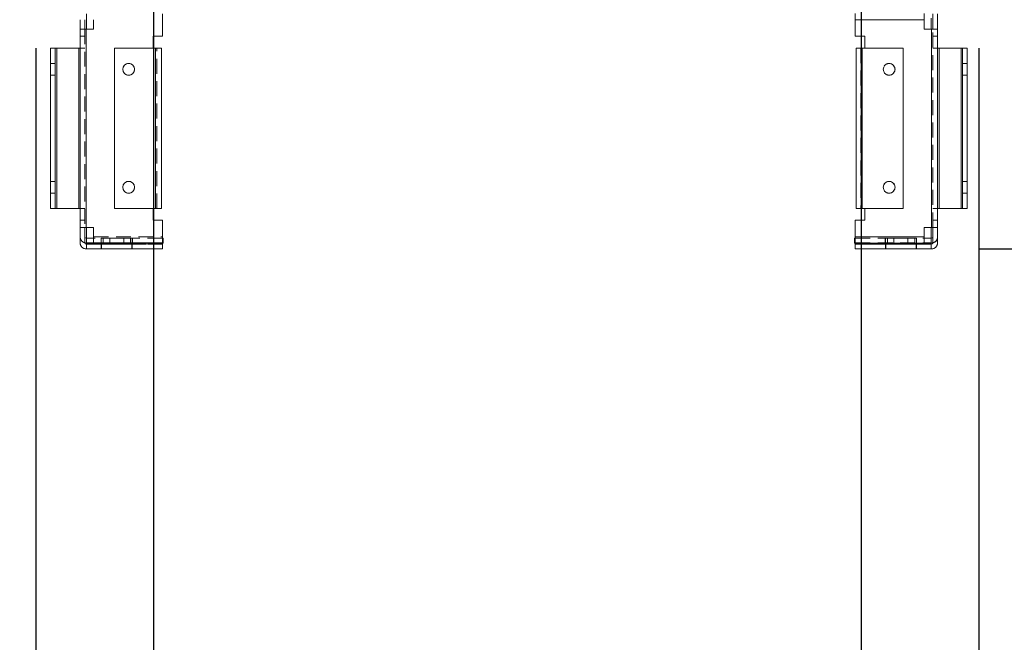
# Model space of a CAD drawing. Units: millimetres. Extents: x 63 to 8510, y 73 to 6072.
# Drawn here: x 4186 to 4603, y 1507 to 1771 of the extents above; entities that cross this region are included whole.
import ezdxf

# ---------------------------------------------------------------- set-up
doc = ezdxf.new("R2010")
doc.units = ezdxf.units.MM
doc.header["$LTSCALE"] = 5
doc.header["$PDSIZE"] = -1
doc.linetypes.add('HIDDEN', pattern=[1.905, 1.27, -0.635])
doc.layers.add('Dimensions', color=7, linetype='Continuous')
doc.styles.get("Standard").update_dxf_attribs({"font": 'romans.shx', "width": 0.8})
doc.dimstyles.new('SLDDIMSTYLE2', dxfattribs={"dimscale": 10, "dimtxt": 2.5, "dimasz": 3.302, "dimexe": 1, "dimexo": 1, "dimgap": 0.926042, "dimtad": 1, "dimdec": 0, "dimrnd": 1e-09, "dimzin": 12, "dimdsep": 46, "dimtxsty": 'Standard', "dimcen": 2, "dimadec": 0, "dimazin": 3, "dimtfac": 1, "dimtdec": 0, "dimtmove": 0, "dimatfit": 0, "dimfxl": 1, "dimfrac": 2, "dimtolj": 1, "dimtzin": 12, "dimarcsym": 0})

# ---------------------------------------------------------------- blocks, each defined once
blk = doc.blocks.new('*D15')
at = {"layer": 'Defpoints', "color": 0, "transparency": 16777216}
for p in [(4242.36, 1826.1), (4542.52, 1826.1), (4542.52, 1383.86)]:
    blk.add_point(p, dxfattribs=at)
at = {"layer": 'Dimensions', "color": 0, "lineweight": -2, "transparency": 16777216}
for p, q in [((4242.36, 1806.1), (4242.36, 1363.86)), ((4542.52, 1806.1), (4542.52, 1363.86)), ((4308.4, 1383.86), (4476.48, 1383.86))]:
    blk.add_line(p, q, dxfattribs=at)
at = {"layer": 'Dimensions', "color": 0, "transparency": 16777216}
for points in [[(4308.4, 1394.87), (4308.4, 1372.85), (4242.36, 1383.86)], [(4476.48, 1394.87), (4476.48, 1372.85), (4542.52, 1383.86)]]:
    blk.add_solid(points, dxfattribs=at)
at = {"layer": 'Dimensions', "color": 0, "transparency": 16777216, "insert": (4392.44, 1427.38), "char_height": 50, "attachment_point": 5}
blk.add_mtext('\\A1;300', dxfattribs=at)
blk = doc.blocks.new('*D16')
at = {"layer": 'Defpoints', "color": 0, "transparency": 16777216}
for p in [(4192.52, 1778.96), (4592.37, 1778.95), (4592.37, 1270.76)]:
    blk.add_point(p, dxfattribs=at)
at = {"layer": 'Dimensions', "color": 0, "lineweight": -2, "transparency": 16777216}
for p, q in [((4192.52, 1758.96), (4192.52, 1250.76)), ((4592.37, 1758.95), (4592.37, 1250.76)), ((4258.56, 1270.76), (4526.33, 1270.76))]:
    blk.add_line(p, q, dxfattribs=at)
at = {"layer": 'Dimensions', "color": 0, "transparency": 16777216}
for points in [[(4258.56, 1281.76), (4258.56, 1259.75), (4192.52, 1270.76)], [(4526.33, 1281.76), (4526.33, 1259.75), (4592.37, 1270.76)]]:
    blk.add_solid(points, dxfattribs=at)
at = {"layer": 'Dimensions', "color": 0, "transparency": 16777216, "insert": (4392.45, 1314.28), "char_height": 50, "attachment_point": 5}
blk.add_mtext('\\A1;400', dxfattribs=at)
blk = doc.blocks.new('*D17')
at = {"layer": 'Defpoints', "color": 0, "transparency": 16777216}
for p in [(4590.26, 1776.1), (4998.79, 1776.1), (4572.35, 1673.84)]:
    blk.add_point(p, dxfattribs=at)
at = {"layer": 'Dimensions', "color": 0, "lineweight": -2, "transparency": 16777216}
for p, q in [((4998.79, 1842.14), (4998.79, 1908.18)), ((4610.26, 1776.1), (5018.79, 1776.1)), ((4998.79, 1776.1), (4998.79, 1673.84)), ((4592.35, 1673.84), (5018.79, 1673.84)), ((4998.79, 1607.8), (4998.79, 1407.57))]:
    blk.add_line(p, q, dxfattribs=at)
at = {"layer": 'Dimensions', "color": 0, "transparency": 16777216}
for points in [[(4987.78, 1842.14), (5009.8, 1842.14), (4998.79, 1776.1)], [(4987.78, 1607.8), (5009.8, 1607.8), (4998.79, 1673.84)]]:
    blk.add_solid(points, dxfattribs=at)
at = {"layer": 'Dimensions', "color": 0, "transparency": 16777216, "insert": (4955.27, 1474.66), "char_height": 50, "attachment_point": 5, "rotation": 90}
blk.add_mtext('\\A1;102', dxfattribs=at)
blk = doc.blocks.new('*D18')
at = {"layer": 'Defpoints', "color": 0, "transparency": 16777216}
for p in [(4545.86, 1826.1), (4845.02, 1826.1), (4590.26, 1776.1)]:
    blk.add_point(p, dxfattribs=at)
at = {"layer": 'Dimensions', "color": 0, "lineweight": -2, "transparency": 16777216}
for p, q in [((4845.02, 1892.14), (4845.02, 1958.18)), ((4565.86, 1826.1), (4865.02, 1826.1)), ((4845.02, 1826.1), (4845.02, 1776.1)), ((4610.26, 1776.1), (4865.02, 1776.1)), ((4845.02, 1710.06), (4845.02, 1542.22))]:
    blk.add_line(p, q, dxfattribs=at)
at = {"layer": 'Dimensions', "color": 0, "transparency": 16777216}
for points in [[(4834.01, 1892.14), (4856.03, 1892.14), (4845.02, 1826.1)], [(4834.01, 1710.06), (4856.03, 1710.06), (4845.02, 1776.1)]]:
    blk.add_solid(points, dxfattribs=at)
at = {"layer": 'Dimensions', "color": 0, "transparency": 16777216, "insert": (4801.5, 1593.12), "char_height": 50, "attachment_point": 5, "rotation": 90}
blk.add_mtext('\\A1;50', dxfattribs=at)
blk = doc.blocks.new('*D14')
at = {"layer": 'Defpoints', "color": 0, "transparency": 16777216}
for p in [(4242.36, 1826.1), (4192.52, 1778.96), (4192.52, 1383.86)]:
    blk.add_point(p, dxfattribs=at)
at = {"layer": 'Dimensions', "color": 0, "lineweight": -2, "transparency": 16777216}
for p, q in [((4242.36, 1806.1), (4242.36, 1363.86)), ((4192.52, 1758.96), (4192.52, 1363.86)), ((4126.48, 1383.86), (3958.64, 1383.86)), ((4242.36, 1383.86), (4192.52, 1383.86)), ((4308.4, 1383.86), (4374.44, 1383.86))]:
    blk.add_line(p, q, dxfattribs=at)
at = {"layer": 'Dimensions', "color": 0, "transparency": 16777216}
for points in [[(4126.48, 1394.87), (4126.48, 1372.85), (4192.52, 1383.86)], [(4308.4, 1394.87), (4308.4, 1372.85), (4242.36, 1383.86)]]:
    blk.add_solid(points, dxfattribs=at)
at = {"layer": 'Dimensions', "color": 0, "transparency": 16777216, "insert": (4009.54, 1427.38), "char_height": 50, "attachment_point": 5}
blk.add_mtext('\\A1;50', dxfattribs=at)

msp = doc.modelspace()

# ---------------------------------------------------------------- linework, layer by layer
at = {"color": 7, "linetype": 'Continuous', "lineweight": 18}
for p, q in [((4211.29, 1771), (4211.29, 1766.97)), ((4211.29, 1771), (4211.29, 1771)), ((4213.29, 1771), (4213.29, 1766.97)), ((4213.99, 1773.5), (4213.99, 1766.97)), ((4246.21, 1763.97), (4246.21, 1773.5)), ((4540.03, 1771), (4540.03, 1773.6)), ((4540.03, 1771), (4540.03, 1763.97)), ((4569.24, 1771), (4540.03, 1771)), ((4569.24, 1773.6), (4569.24, 1771)), ((4569.24, 1771), (4569.24, 1766.97)), ((4572.24, 1771.61), (4572.24, 1766.97)), ((4572.95, 1773.5), (4572.95, 1766.97)), ((4574.95, 1773.5), (4574.95, 1766.97)), ((4211.29, 1766.97), (4213.29, 1766.97)), ((4211.29, 1766.97), (4211.29, 1766.97)), ((4211.29, 1682.97), (4211.29, 1766.97)), ((4213.29, 1766.97), (4213.29, 1766.97)), ((4213.89, 1766.97), (4213.29, 1766.97)), ((4213.29, 1766.97), (4213.89, 1766.97)), ((4213.89, 1766.97), (4213.29, 1766.97)), ((4213.89, 1766.97), (4213.89, 1682.97)), ((4213.99, 1766.97), (4213.89, 1766.97)), ((4213.89, 1766.97), (4213.99, 1766.97)), ((4213.99, 1766.97), (4213.89, 1766.97)), ((4213.89, 1766.97), (4213.99, 1766.97)), ((4572.35, 1766.97), (4569.24, 1766.97)), ((4569.24, 1766.97), (4572.35, 1766.97)), ((4569.24, 1766.97), (4569.24, 1766.97)), ((4572.35, 1766.97), (4572.24, 1766.97)), ((4572.24, 1766.97), (4572.35, 1766.97)), ((4572.35, 1766.97), (4572.95, 1766.97)), ((4572.95, 1766.97), (4572.35, 1766.97)), ((4572.35, 1682.97), (4572.35, 1766.97)), ((4572.95, 1766.97), (4572.35, 1766.97)), ((4572.95, 1766.97), (4574.95, 1766.97)), ((4574.95, 1766.97), (4574.95, 1682.97)), ((4246.21, 1763.97), (4242.21, 1763.97)), ((4242.21, 1763.97), (4242.21, 1758.97)), ((4544.03, 1763.97), (4540.03, 1763.97)), ((4544.03, 1758.97), (4544.03, 1763.97)), ((4200.78, 1758.97), (4198.78, 1758.97)), ((4198.78, 1758.97), (4198.78, 1690.97)), ((4198.78, 1758.97), (4198.78, 1758.97)), ((4198.78, 1758.97), (4198.78, 1758.97)), ((4198.78, 1758.97), (4200.78, 1758.97)), ((4198.78, 1758.97), (4198.78, 1758.97)), ((4200.78, 1690.97), (4200.78, 1758.97)), ((4200.78, 1758.97), (4201.38, 1758.97)), ((4200.78, 1758.97), (4200.78, 1758.97)), ((4200.78, 1758.97), (4200.78, 1758.97)), ((4201.38, 1758.97), (4200.78, 1758.97)), ((4201.38, 1758.97), (4210.69, 1758.97)), ((4201.38, 1758.97), (4210.69, 1758.97)), ((4201.38, 1758.97), (4201.38, 1690.97)), ((4201.38, 1758.97), (4210.69, 1758.97)), ((4201.38, 1758.97), (4210.69, 1758.97)), ((4211.29, 1758.97), (4210.69, 1758.97)), ((4210.69, 1758.97), (4211.29, 1758.97)), ((4210.69, 1690.97), (4210.69, 1758.97)), ((4210.69, 1758.97), (4211.29, 1758.97)), ((4211.29, 1758.97), (4210.69, 1758.97)), ((4211.29, 1758.97), (4211.29, 1758.97)), ((4225.87, 1690.97), (4225.87, 1758.97)), ((4243.27, 1758.97), (4225.87, 1758.97)), ((4225.87, 1758.97), (4225.87, 1758.97)), ((4225.87, 1758.97), (4243.27, 1758.97)), ((4242.21, 1758.97), (4243.27, 1758.97)), ((4243.27, 1758.97), (4242.21, 1758.97)), ((4242.21, 1758.97), (4243.27, 1758.97)), ((4243.27, 1758.97), (4242.21, 1758.97)), ((4242.21, 1758.97), (4243.27, 1758.97)), ((4242.21, 1758.97), (4243.27, 1758.97)), ((4243.27, 1690.97), (4243.27, 1758.97)), ((4243.87, 1758.97), (4243.27, 1758.97)), ((4243.27, 1758.97), (4243.87, 1758.97)), ((4243.87, 1758.97), (4243.27, 1758.97)), ((4243.27, 1758.97), (4243.87, 1758.97)), ((4243.87, 1758.97), (4243.87, 1758.97)), ((4243.87, 1758.97), (4243.87, 1758.97)), ((4245.87, 1758.97), (4245.87, 1690.97)), ((4245.87, 1758.97), (4245.87, 1758.97)), ((4245.87, 1758.97), (4245.87, 1758.97)), ((4245.87, 1758.97), (4245.87, 1758.97)), ((4540.36, 1758.97), (4540.36, 1758.97)), ((4540.36, 1758.97), (4540.36, 1758.97)), ((4540.36, 1758.97), (4540.36, 1758.97)), ((4540.36, 1690.97), (4540.36, 1758.97)), ((4542.36, 1758.97), (4542.96, 1758.97)), ((4542.36, 1758.97), (4542.36, 1758.97)), ((4542.96, 1758.97), (4542.36, 1758.97)), ((4542.36, 1758.97), (4542.96, 1758.97)), ((4542.36, 1758.97), (4542.36, 1758.97)), ((4542.96, 1758.97), (4542.36, 1758.97)), ((4542.96, 1758.97), (4544.03, 1758.97)), ((4544.03, 1758.97), (4542.96, 1758.97)), ((4544.03, 1758.97), (4542.96, 1758.97)), ((4542.96, 1758.97), (4544.03, 1758.97)), ((4542.96, 1758.97), (4542.96, 1690.97)), ((4560.37, 1758.97), (4542.96, 1758.97)), ((4544.03, 1758.97), (4542.96, 1758.97)), ((4542.96, 1758.97), (4544.03, 1758.97)), ((4560.37, 1758.97), (4542.96, 1758.97)), ((4544.03, 1758.97), (4544.03, 1758.97)), ((4560.37, 1758.97), (4560.37, 1690.97)), ((4560.37, 1758.97), (4560.37, 1758.97)), ((4574.95, 1758.97), (4575.55, 1758.97)), ((4575.55, 1758.97), (4574.95, 1758.97)), ((4574.95, 1758.97), (4574.95, 1758.97)), ((4574.95, 1758.97), (4575.55, 1758.97)), ((4575.55, 1758.97), (4574.95, 1758.97)), ((4584.85, 1758.97), (4575.55, 1758.97)), ((4584.85, 1758.97), (4575.55, 1758.97)), ((4584.85, 1758.97), (4575.55, 1758.97)), ((4584.85, 1758.97), (4575.55, 1758.97)), ((4575.55, 1758.97), (4575.55, 1690.97)), ((4585.45, 1758.97), (4584.85, 1758.97)), ((4584.85, 1758.97), (4585.45, 1758.97)), ((4584.85, 1690.97), (4584.85, 1758.97)), ((4585.45, 1758.97), (4585.45, 1758.97)), ((4585.45, 1758.97), (4587.45, 1758.97)), ((4587.45, 1758.97), (4585.45, 1758.97)), ((4585.45, 1758.97), (4585.45, 1690.97)), ((4585.45, 1758.97), (4585.45, 1758.97)), ((4587.45, 1758.97), (4587.45, 1758.97)), ((4587.45, 1758.97), (4587.45, 1758.97)), ((4587.45, 1690.97), (4587.45, 1758.97)), ((4587.45, 1758.97), (4587.45, 1758.97)), ((4198.78, 1690.97), (4200.78, 1690.97)), ((4201.38, 1690.97), (4200.78, 1690.97)), ((4201.38, 1690.97), (4210.69, 1690.97)), ((4211.29, 1690.97), (4210.69, 1690.97)), ((4225.87, 1690.97), (4243.27, 1690.97)), ((4242.21, 1690.97), (4242.21, 1685.97)), ((4542.96, 1690.97), (4560.37, 1690.97)), ((4544.03, 1685.97), (4544.03, 1690.97)), ((4575.55, 1690.97), (4574.95, 1690.97)), ((4584.85, 1690.97), (4575.55, 1690.97)), ((4585.45, 1690.97), (4584.85, 1690.97)), ((4585.45, 1690.97), (4587.45, 1690.97)), ((4213.89, 1682.97), (4211.29, 1682.97)), ((4211.29, 1678.94), (4211.29, 1682.97)), ((4213.29, 1678.94), (4213.29, 1682.97)), ((4213.99, 1682.97), (4213.89, 1682.97)), ((4213.99, 1676.44), (4213.99, 1682.97)), ((4242.21, 1685.97), (4246.21, 1685.97)), ((4246.21, 1685.97), (4242.21, 1685.97)), ((4242.21, 1685.97), (4246.21, 1685.97)), ((4246.21, 1685.97), (4242.21, 1685.97)), ((4246.21, 1676.44), (4246.21, 1685.97)), ((4246.21, 1685.97), (4246.21, 1685.97)), ((4540.03, 1685.97), (4544.03, 1685.97)), ((4540.03, 1685.97), (4540.03, 1685.97)), ((4544.03, 1685.97), (4540.03, 1685.97)), ((4540.03, 1685.97), (4540.03, 1685.97)), ((4540.03, 1685.97), (4540.03, 1678.94)), ((4540.03, 1685.97), (4544.03, 1685.97)), ((4540.03, 1685.97), (4540.03, 1685.97)), ((4544.03, 1685.97), (4540.03, 1685.97)), ((4544.03, 1685.97), (4544.03, 1685.97)), ((4569.24, 1678.94), (4569.24, 1682.97)), ((4569.24, 1682.97), (4572.35, 1682.97)), ((4572.24, 1678.34), (4572.24, 1682.97)), ((4574.95, 1682.97), (4572.35, 1682.97)), ((4572.95, 1676.44), (4572.95, 1682.97)), ((4574.95, 1676.44), (4574.95, 1682.97)), ((4211.29, 1676.44), (4211.29, 1678.94)), ((4540.03, 1678.94), (4569.24, 1678.94)), ((4540.03, 1676.34), (4540.03, 1678.94)), ((4569.24, 1678.94), (4569.24, 1676.34)), ((4213.99, 1678.34), (4213.89, 1678.34)), ((4213.89, 1678.34), (4213.89, 1678.34)), ((4213.99, 1678.34), (4213.89, 1678.34)), ((4213.99, 1676.34), (4213.89, 1676.34)), ((4213.99, 1675.84), (4213.89, 1675.84)), ((4213.89, 1675.84), (4213.89, 1675.84)), ((4213.99, 1675.84), (4213.89, 1675.84)), ((4213.99, 1676.44), (4246.21, 1676.44)), ((4213.99, 1673.84), (4213.99, 1676.44)), ((4246.49, 1678.34), (4246.21, 1678.34)), ((4246.49, 1678.34), (4246.21, 1678.34)), ((4246.21, 1676.44), (4246.21, 1673.84)), ((4246.49, 1676.34), (4246.21, 1676.34)), ((4246.29, 1675.84), (4246.21, 1675.84)), ((4246.29, 1675.84), (4246.21, 1675.84)), ((4246.29, 1675.84), (4246.29, 1673.84)), ((4246.29, 1675.84), (4246.29, 1675.84)), ((4246.49, 1678.34), (4246.49, 1676.34)), ((4246.49, 1678.34), (4246.49, 1678.34)), ((4539.74, 1676.34), (4539.74, 1678.34)), ((4539.74, 1678.34), (4540.03, 1678.34)), ((4539.74, 1678.34), (4540.03, 1678.34)), ((4539.74, 1678.34), (4539.74, 1678.34)), ((4540.03, 1676.34), (4539.74, 1676.34)), ((4539.94, 1673.84), (4539.94, 1675.84)), ((4539.94, 1675.84), (4572.35, 1675.84)), ((4539.94, 1675.84), (4539.94, 1675.84)), ((4539.94, 1675.84), (4572.35, 1675.84)), ((4540.03, 1675.84), (4540.03, 1676.34)), ((4569.24, 1676.34), (4540.03, 1676.34)), ((4572.24, 1675.84), (4540.03, 1675.84)), ((4540.03, 1675.84), (4540.03, 1675.84)), ((4572.24, 1675.84), (4540.03, 1675.84)), ((4540.03, 1675.84), (4540.03, 1675.84)), ((4569.24, 1678.34), (4572.35, 1678.34)), ((4569.24, 1678.34), (4572.35, 1678.34)), ((4572.35, 1676.34), (4569.24, 1676.34)), ((4572.24, 1676.34), (4572.24, 1675.84)), ((4572.24, 1675.84), (4572.24, 1675.84)), ((4572.24, 1675.84), (4572.24, 1675.84)), ((4572.35, 1678.34), (4572.35, 1678.34)), ((4572.35, 1675.84), (4572.35, 1675.84)), ((4213.99, 1673.84), (4213.89, 1673.84)), ((4246.21, 1673.84), (4213.99, 1673.84)), ((4246.29, 1673.84), (4246.21, 1673.84)), ((4572.35, 1673.84), (4539.94, 1673.84))]:
    msp.add_line(p, q, dxfattribs=at)
at = {"color": 7, "linetype": 'HIDDEN', "lineweight": 18}
for p, q in [((4213.29, 1771), (4213.29, 1771)), ((4216.99, 1771.01), (4216.99, 1766.97)), ((4540.03, 1771), (4569.24, 1771)), ((4213.29, 1766.97), (4211.29, 1766.97)), ((4213.29, 1766.97), (4213.29, 1682.97)), ((4213.89, 1682.97), (4213.89, 1766.97)), ((4213.89, 1682.97), (4213.89, 1766.97)), ((4213.89, 1766.97), (4213.89, 1682.97)), ((4216.99, 1766.97), (4213.99, 1766.97)), ((4213.99, 1766.97), (4216.99, 1766.97)), ((4216.99, 1766.97), (4216.99, 1766.97)), ((4572.35, 1766.97), (4572.35, 1682.97)), ((4572.35, 1766.97), (4572.35, 1682.97)), ((4572.35, 1682.97), (4572.35, 1766.97)), ((4574.95, 1766.97), (4572.95, 1766.97)), ((4572.95, 1682.97), (4572.95, 1766.97)), ((4211.29, 1763.97), (4213.29, 1763.97)), ((4211.29, 1763.97), (4213.29, 1763.97)), ((4211.29, 1763.97), (4213.29, 1763.97)), ((4211.29, 1763.97), (4213.29, 1763.97)), ((4242.21, 1763.97), (4242.21, 1763.97)), ((4242.21, 1763.97), (4246.21, 1763.97)), ((4246.21, 1763.97), (4242.21, 1763.97)), ((4242.21, 1763.97), (4242.21, 1763.97)), ((4242.21, 1763.97), (4242.21, 1763.97)), ((4242.21, 1763.97), (4246.21, 1763.97)), ((4246.21, 1763.97), (4246.21, 1763.97)), ((4544.03, 1763.97), (4540.03, 1763.97)), ((4540.03, 1763.97), (4544.03, 1763.97)), ((4540.03, 1763.97), (4540.03, 1763.97)), ((4540.03, 1763.97), (4544.03, 1763.97)), ((4544.03, 1763.97), (4544.03, 1763.97)), ((4544.03, 1763.97), (4544.03, 1763.97)), ((4544.03, 1763.97), (4544.03, 1763.97)), ((4574.95, 1763.97), (4572.95, 1763.97)), ((4574.95, 1763.97), (4572.95, 1763.97)), ((4574.95, 1763.97), (4572.95, 1763.97)), ((4574.95, 1763.97), (4572.95, 1763.97)), ((4200.78, 1758.97), (4200.78, 1758.97)), ((4201.38, 1690.97), (4201.38, 1758.97)), ((4201.38, 1690.97), (4201.38, 1758.97)), ((4201.38, 1758.97), (4201.38, 1690.97)), ((4210.69, 1758.97), (4210.69, 1690.97)), ((4210.69, 1758.97), (4210.69, 1690.97)), ((4210.69, 1690.97), (4210.69, 1758.97)), ((4211.29, 1758.97), (4213.29, 1758.97)), ((4211.29, 1758.97), (4213.29, 1758.97)), ((4213.29, 1758.97), (4213.29, 1758.97)), ((4225.87, 1758.97), (4242.21, 1758.97)), ((4225.87, 1758.97), (4225.87, 1758.97)), ((4225.87, 1758.97), (4242.21, 1758.97)), ((4225.87, 1758.97), (4225.87, 1758.97)), ((4242.21, 1758.97), (4242.21, 1758.97)), ((4243.27, 1758.97), (4243.27, 1690.97)), ((4243.27, 1758.97), (4243.27, 1690.97)), ((4243.27, 1758.97), (4243.27, 1690.97)), ((4243.27, 1758.97), (4243.27, 1690.97)), ((4243.27, 1690.97), (4243.27, 1758.97)), ((4243.27, 1690.97), (4243.27, 1758.97)), ((4243.27, 1690.97), (4243.27, 1758.97)), ((4243.87, 1690.97), (4243.87, 1758.97)), ((4243.87, 1758.97), (4243.87, 1758.97)), ((4542.36, 1758.97), (4542.36, 1758.97)), ((4542.36, 1758.97), (4542.36, 1690.97)), ((4542.96, 1690.97), (4542.96, 1758.97)), ((4542.96, 1690.97), (4542.96, 1758.97)), ((4542.96, 1690.97), (4542.96, 1758.97)), ((4542.96, 1690.97), (4542.96, 1758.97)), ((4542.96, 1758.97), (4542.96, 1690.97)), ((4542.96, 1758.97), (4542.96, 1690.97)), ((4542.96, 1758.97), (4542.96, 1690.97)), ((4560.37, 1758.97), (4544.03, 1758.97)), ((4544.03, 1758.97), (4560.37, 1758.97)), ((4560.37, 1758.97), (4560.37, 1758.97)), ((4560.37, 1758.97), (4560.37, 1758.97)), ((4574.95, 1758.97), (4572.95, 1758.97)), ((4572.95, 1758.97), (4572.95, 1758.97)), ((4574.95, 1758.97), (4572.95, 1758.97)), ((4575.55, 1690.97), (4575.55, 1758.97)), ((4575.55, 1690.97), (4575.55, 1758.97)), ((4575.55, 1758.97), (4575.55, 1690.97)), ((4584.85, 1758.97), (4584.85, 1690.97)), ((4584.85, 1758.97), (4584.85, 1690.97)), ((4584.85, 1690.97), (4584.85, 1758.97)), ((4585.45, 1758.97), (4585.45, 1758.97)), ((4200.78, 1752.47), (4198.78, 1752.47)), ((4200.78, 1752.47), (4198.78, 1752.47)), ((4229.37, 1749.97), (4229.37, 1749.97)), ((4229.37, 1749.97), (4229.37, 1749.97)), ((4234.37, 1749.97), (4234.37, 1749.97)), ((4234.37, 1749.97), (4234.37, 1749.97)), ((4551.87, 1749.97), (4551.87, 1749.97)), ((4551.87, 1749.97), (4551.87, 1749.97)), ((4556.87, 1749.97), (4556.87, 1749.97)), ((4556.87, 1749.97), (4556.87, 1749.97)), ((4587.45, 1752.47), (4585.45, 1752.47)), ((4587.45, 1752.47), (4585.45, 1752.47)), ((4198.78, 1747.47), (4200.78, 1747.47)), ((4198.78, 1747.47), (4200.78, 1747.47)), ((4585.45, 1747.47), (4587.45, 1747.47)), ((4585.45, 1747.47), (4587.45, 1747.47)), ((4200.78, 1702.47), (4198.78, 1702.47)), ((4200.78, 1702.47), (4198.78, 1702.47)), ((4587.45, 1702.47), (4585.45, 1702.47)), ((4587.45, 1702.47), (4585.45, 1702.47)), ((4198.78, 1697.47), (4200.78, 1697.47)), ((4198.78, 1697.47), (4200.78, 1697.47)), ((4585.45, 1697.47), (4587.45, 1697.47)), ((4585.45, 1697.47), (4587.45, 1697.47)), ((4201.38, 1690.97), (4198.78, 1690.97)), ((4200.78, 1690.97), (4198.78, 1690.97)), ((4200.78, 1690.97), (4201.38, 1690.97)), ((4201.38, 1690.97), (4210.69, 1690.97)), ((4201.38, 1690.97), (4210.69, 1690.97)), ((4213.29, 1690.97), (4210.69, 1690.97)), ((4210.69, 1690.97), (4211.29, 1690.97)), ((4211.29, 1690.97), (4213.29, 1690.97)), ((4211.29, 1690.97), (4213.29, 1690.97)), ((4225.87, 1690.97), (4243.27, 1690.97)), ((4225.87, 1690.97), (4243.27, 1690.97)), ((4242.21, 1690.97), (4242.21, 1690.97)), ((4243.27, 1690.97), (4242.21, 1690.97)), ((4242.21, 1690.97), (4242.21, 1690.97)), ((4242.21, 1690.97), (4243.27, 1690.97)), ((4242.21, 1690.97), (4242.21, 1690.97)), ((4243.27, 1690.97), (4242.21, 1690.97)), ((4243.27, 1690.97), (4243.87, 1690.97)), ((4243.87, 1690.97), (4243.27, 1690.97)), ((4245.87, 1690.97), (4243.27, 1690.97)), ((4243.27, 1690.97), (4243.87, 1690.97)), ((4243.27, 1690.97), (4245.87, 1690.97)), ((4243.87, 1690.97), (4243.27, 1690.97)), ((4542.96, 1690.97), (4540.36, 1690.97)), ((4540.36, 1690.97), (4542.96, 1690.97)), ((4542.36, 1690.97), (4542.96, 1690.97)), ((4542.96, 1690.97), (4542.36, 1690.97)), ((4542.36, 1690.97), (4542.96, 1690.97)), ((4542.96, 1690.97), (4542.36, 1690.97)), ((4544.03, 1690.97), (4542.96, 1690.97)), ((4560.37, 1690.97), (4542.96, 1690.97)), ((4560.37, 1690.97), (4542.96, 1690.97)), ((4544.03, 1690.97), (4542.96, 1690.97)), ((4542.96, 1690.97), (4544.03, 1690.97)), ((4544.03, 1690.97), (4544.03, 1690.97)), ((4544.03, 1690.97), (4544.03, 1690.97)), ((4544.03, 1690.97), (4544.03, 1690.97)), ((4560.37, 1690.97), (4560.37, 1690.97)), ((4575.55, 1690.97), (4572.95, 1690.97)), ((4574.95, 1690.97), (4572.95, 1690.97)), ((4574.95, 1690.97), (4572.95, 1690.97)), ((4574.95, 1690.97), (4575.55, 1690.97)), ((4584.85, 1690.97), (4575.55, 1690.97)), ((4584.85, 1690.97), (4575.55, 1690.97)), ((4587.45, 1690.97), (4584.85, 1690.97)), ((4584.85, 1690.97), (4585.45, 1690.97)), ((4587.45, 1690.97), (4585.45, 1690.97)), ((4211.29, 1685.97), (4213.29, 1685.97)), ((4211.29, 1685.97), (4213.29, 1685.97)), ((4213.29, 1685.97), (4211.29, 1685.97)), ((4211.29, 1685.97), (4213.29, 1685.97)), ((4213.29, 1682.97), (4211.29, 1682.97)), ((4211.29, 1682.97), (4213.29, 1682.97)), ((4213.29, 1682.97), (4213.89, 1682.97)), ((4213.89, 1682.97), (4213.29, 1682.97)), ((4213.89, 1682.97), (4213.99, 1682.97)), ((4216.99, 1682.97), (4213.89, 1682.97)), ((4216.99, 1682.97), (4213.89, 1682.97)), ((4216.99, 1682.97), (4216.99, 1682.97)), ((4216.99, 1678.94), (4216.99, 1682.97)), ((4242.21, 1685.97), (4242.21, 1685.97)), ((4246.21, 1685.97), (4246.21, 1685.97)), ((4246.21, 1685.97), (4246.21, 1685.97)), ((4540.03, 1685.97), (4540.03, 1685.97)), ((4569.24, 1682.97), (4572.35, 1682.97)), ((4572.24, 1682.97), (4572.24, 1682.97)), ((4572.35, 1682.97), (4572.24, 1682.97)), ((4572.24, 1682.97), (4572.24, 1682.97)), ((4572.24, 1682.97), (4572.35, 1682.97)), ((4572.95, 1682.97), (4572.35, 1682.97)), ((4572.35, 1682.97), (4572.95, 1682.97)), ((4574.95, 1685.97), (4572.95, 1685.97)), ((4574.95, 1685.97), (4572.95, 1685.97)), ((4572.95, 1685.97), (4574.95, 1685.97)), ((4574.95, 1685.97), (4572.95, 1685.97)), ((4572.95, 1682.97), (4574.95, 1682.97)), ((4574.95, 1682.97), (4572.95, 1682.97)), ((4213.29, 1676.44), (4213.29, 1678.94)), ((4216.99, 1678.94), (4246.21, 1678.94)), ((4216.99, 1678.34), (4216.99, 1678.94)), ((4569.24, 1678.94), (4540.03, 1678.94)), ((4213.29, 1676.41), (4213.29, 1676.44)), ((4213.29, 1676.44), (4213.29, 1676.41)), ((4213.89, 1676.34), (4213.89, 1676.34)), ((4213.89, 1676.34), (4246.49, 1676.34)), ((4246.21, 1678.34), (4213.99, 1678.34)), ((4246.21, 1678.34), (4213.99, 1678.34)), ((4246.21, 1676.44), (4213.99, 1676.44)), ((4246.21, 1676.34), (4213.99, 1676.34)), ((4213.99, 1675.84), (4246.21, 1675.84)), ((4213.99, 1675.84), (4246.21, 1675.84)), ((4246.21, 1675.84), (4213.99, 1675.84)), ((4246.21, 1675.84), (4213.99, 1675.84)), ((4246.21, 1678.34), (4216.99, 1678.34)), ((4246.21, 1678.34), (4216.99, 1678.34)), ((4216.99, 1678.34), (4216.99, 1678.34)), ((4216.99, 1678.34), (4216.99, 1676.34)), ((4216.99, 1676.34), (4246.21, 1676.34)), ((4216.99, 1676.34), (4246.21, 1676.34)), ((4220.23, 1678.34), (4220.23, 1676.34)), ((4220.26, 1678.34), (4220.26, 1676.34)), ((4220.26, 1675.84), (4220.26, 1673.84)), ((4220.36, 1675.84), (4220.36, 1673.84)), ((4221, 1676.34), (4221, 1678.34)), ((4223.95, 1676.34), (4223.95, 1678.34)), ((4229.83, 1678.34), (4229.83, 1676.34)), ((4232.59, 1678.34), (4232.59, 1676.34)), ((4233.26, 1673.84), (4233.26, 1675.84)), ((4233.36, 1676.34), (4233.36, 1678.34)), ((4233.36, 1673.84), (4233.36, 1675.84)), ((4233.52, 1676.34), (4233.52, 1678.34)), ((4539.74, 1676.34), (4572.35, 1676.34)), ((4540.03, 1678.34), (4569.24, 1678.34)), ((4540.03, 1678.34), (4569.24, 1678.34)), ((4540.03, 1678.34), (4569.24, 1678.34)), ((4540.03, 1678.34), (4569.24, 1678.34)), ((4540.03, 1676.44), (4572.24, 1676.44)), ((4569.24, 1676.34), (4540.03, 1676.34)), ((4569.24, 1676.34), (4540.03, 1676.34)), ((4540.03, 1675.84), (4540.03, 1673.84)), ((4552.71, 1678.34), (4552.71, 1676.34)), ((4552.87, 1678.34), (4552.87, 1676.34)), ((4552.87, 1675.84), (4552.87, 1673.84)), ((4552.97, 1675.84), (4552.97, 1673.84)), ((4553.64, 1678.34), (4553.64, 1676.34)), ((4556.4, 1678.34), (4556.4, 1676.34)), ((4562.28, 1676.34), (4562.28, 1678.34)), ((4565.23, 1676.34), (4565.23, 1678.34)), ((4565.87, 1673.84), (4565.87, 1675.84)), ((4565.97, 1676.34), (4565.97, 1678.34)), ((4565.97, 1673.84), (4565.97, 1675.84)), ((4566, 1676.34), (4566, 1678.34)), ((4572.24, 1676.44), (4572.24, 1678.34)), ((4572.24, 1676.44), (4572.24, 1676.34)), ((4572.24, 1673.84), (4572.24, 1675.84)), ((4572.35, 1676.34), (4572.35, 1676.34)), ((4213.89, 1673.84), (4213.89, 1673.84)), ((4213.89, 1673.84), (4246.29, 1673.84)), ((4246.21, 1673.84), (4213.99, 1673.84)), ((4246.21, 1673.84), (4213.99, 1673.84)), ((4539.94, 1673.84), (4572.35, 1673.84)), ((4540.03, 1673.84), (4572.24, 1673.84)), ((4540.03, 1673.84), (4572.24, 1673.84)), ((4572.35, 1673.84), (4572.35, 1673.84))]:
    msp.add_line(p, q, dxfattribs=at)
at = {"color": 8, "linetype": 'Continuous', "lineweight": 18}
for p, q in [((4213.89, 1766.97), (4213.89, 1766.97)), ((4572.35, 1766.97), (4572.35, 1766.97)), ((4201.38, 1758.97), (4201.38, 1758.97)), ((4210.69, 1758.97), (4210.69, 1758.97)), ((4243.27, 1758.97), (4243.27, 1758.97)), ((4243.27, 1758.97), (4243.27, 1758.97)), ((4243.27, 1758.97), (4243.27, 1758.97)), ((4542.96, 1758.97), (4542.96, 1758.97)), ((4542.96, 1758.97), (4542.96, 1758.97)), ((4542.96, 1758.97), (4542.96, 1758.97)), ((4575.55, 1758.97), (4575.55, 1758.97)), ((4584.85, 1758.97), (4584.85, 1758.97))]:
    msp.add_line(p, q, dxfattribs=at)
at = {"color": 7, "linetype": 'Continuous', "lineweight": 18, "flags": 128}
for points in [[(4211.29, 1766.97), (4211.34, 1766.97), (4211.49, 1766.97), (4211.73, 1766.97), (4212.05, 1766.97), (4212.44, 1766.97), (4212.89, 1766.97), (4213.38, 1766.97), (4213.89, 1766.97)], [(4572.35, 1766.97), (4572.86, 1766.97), (4573.34, 1766.97), (4573.79, 1766.97), (4574.19, 1766.97), (4574.51, 1766.97), (4574.75, 1766.97), (4574.9, 1766.97), (4574.95, 1766.97)], [(4201.38, 1758.97), (4200.88, 1758.97), (4200.39, 1758.97), (4199.94, 1758.97), (4199.54, 1758.97), (4199.22, 1758.97), (4198.98, 1758.97), (4198.83, 1758.97), (4198.78, 1758.97)], [(4198.78, 1758.97), (4198.83, 1758.97), (4198.98, 1758.97), (4199.22, 1758.97), (4199.54, 1758.97), (4199.94, 1758.97), (4200.39, 1758.97), (4200.88, 1758.97), (4201.38, 1758.97)], [(4243.27, 1758.97), (4243.78, 1758.97), (4244.27, 1758.97), (4244.72, 1758.97), (4245.11, 1758.97), (4245.43, 1758.97), (4245.67, 1758.97), (4245.82, 1758.97), (4245.87, 1758.97)], [(4245.87, 1758.97), (4245.82, 1758.97), (4245.67, 1758.97), (4245.43, 1758.97), (4245.11, 1758.97), (4244.72, 1758.97), (4244.27, 1758.97), (4243.78, 1758.97), (4243.27, 1758.97)], [(4243.27, 1758.97), (4243.78, 1758.97), (4244.27, 1758.97), (4244.72, 1758.97), (4245.11, 1758.97), (4245.43, 1758.97), (4245.67, 1758.97), (4245.82, 1758.97), (4245.87, 1758.97)], [(4245.87, 1758.97), (4245.82, 1758.97), (4245.67, 1758.97), (4245.43, 1758.97), (4245.11, 1758.97), (4244.72, 1758.97), (4244.27, 1758.97), (4243.78, 1758.97), (4243.27, 1758.97)], [(4540.36, 1758.97), (4540.41, 1758.97), (4540.56, 1758.97), (4540.8, 1758.97), (4541.12, 1758.97), (4541.52, 1758.97), (4541.97, 1758.97), (4542.46, 1758.97), (4542.96, 1758.97)], [(4542.96, 1758.97), (4542.46, 1758.97), (4541.97, 1758.97), (4541.52, 1758.97), (4541.12, 1758.97), (4540.8, 1758.97), (4540.56, 1758.97), (4540.41, 1758.97), (4540.36, 1758.97)], [(4542.96, 1758.97), (4542.46, 1758.97), (4541.97, 1758.97), (4541.52, 1758.97), (4541.12, 1758.97), (4540.8, 1758.97), (4540.56, 1758.97), (4540.41, 1758.97), (4540.36, 1758.97)], [(4540.36, 1758.97), (4540.41, 1758.97), (4540.56, 1758.97), (4540.8, 1758.97), (4541.12, 1758.97), (4541.52, 1758.97), (4541.97, 1758.97), (4542.46, 1758.97), (4542.96, 1758.97)], [(4584.85, 1758.97), (4585.36, 1758.97), (4585.85, 1758.97), (4586.3, 1758.97), (4586.69, 1758.97), (4587.01, 1758.97), (4587.26, 1758.97), (4587.4, 1758.97), (4587.45, 1758.97)], [(4587.45, 1758.97), (4587.4, 1758.97), (4587.26, 1758.97), (4587.01, 1758.97), (4586.69, 1758.97), (4586.3, 1758.97), (4585.85, 1758.97), (4585.36, 1758.97), (4584.85, 1758.97)], [(4245.87, 1690.97), (4245.82, 1690.97), (4245.67, 1690.97), (4245.43, 1690.97), (4245.11, 1690.97), (4244.72, 1690.97), (4244.27, 1690.97), (4243.78, 1690.97), (4243.27, 1690.97)], [(4542.96, 1690.97), (4542.46, 1690.97), (4541.97, 1690.97), (4541.52, 1690.97), (4541.12, 1690.97), (4540.8, 1690.97), (4540.56, 1690.97), (4540.41, 1690.97), (4540.36, 1690.97)], [(4559.37, 1675.84), (4557.87, 1675.84), (4556.46, 1675.84), (4555.19, 1675.84), (4554.16, 1675.84), (4553.4, 1675.84), (4552.97, 1675.84), (4552.88, 1675.84), (4553.15, 1675.84), (4553.74, 1675.84), (4554.64, 1675.84), (4555.8, 1675.84), (4557.15, 1675.84), (4558.62, 1675.84), (4560.13, 1675.84), (4561.6, 1675.84), (4562.94, 1675.84), (4564.1, 1675.84), (4565, 1675.84), (4565.6, 1675.84), (4565.86, 1675.84), (4565.77, 1675.84), (4565.34, 1675.84), (4564.59, 1675.84), (4563.55, 1675.84), (4562.29, 1675.84), (4560.87, 1675.84), (4559.37, 1675.84)], [(4565.97, 1675.84), (4565.8, 1675.84), (4565.28, 1675.84), (4564.45, 1675.84), (4563.36, 1675.84), (4562.05, 1675.84), (4560.6, 1675.84), (4559.1, 1675.84), (4557.61, 1675.84), (4556.22, 1675.84), (4555.01, 1675.84), (4554.04, 1675.84), (4553.37, 1675.84), (4553.02, 1675.84), (4553.02, 1675.84), (4553.37, 1675.84), (4554.04, 1675.84), (4555.01, 1675.84), (4556.22, 1675.84), (4557.61, 1675.84), (4559.1, 1675.84), (4560.6, 1675.84), (4562.05, 1675.84), (4563.36, 1675.84), (4564.45, 1675.84), (4565.28, 1675.84), (4565.8, 1675.84), (4565.97, 1675.84)], [(4572.35, 1676.34), (4572.86, 1676.39), (4572.95, 1676.41)]]:
    msp.add_lwpolyline(points, dxfattribs=at)
at = {"color": 7, "linetype": 'HIDDEN', "lineweight": 18, "flags": 128}
for points in [[(4213.29, 1766.97), (4212.89, 1766.97), (4212.44, 1766.97), (4212.05, 1766.97), (4211.73, 1766.97), (4211.49, 1766.97), (4211.34, 1766.97), (4211.29, 1766.97)], [(4574.95, 1766.97), (4574.9, 1766.97), (4574.75, 1766.97), (4574.51, 1766.97), (4574.19, 1766.97), (4573.79, 1766.97), (4573.34, 1766.97), (4572.95, 1766.97)], [(4213.29, 1758.97), (4213.24, 1758.97), (4213.09, 1758.97), (4212.85, 1758.97), (4212.53, 1758.97), (4212.13, 1758.97), (4211.68, 1758.97), (4211.29, 1758.97)], [(4211.29, 1758.97), (4211.68, 1758.97), (4212.13, 1758.97), (4212.53, 1758.97), (4212.85, 1758.97), (4213.09, 1758.97), (4213.24, 1758.97), (4213.29, 1758.97)], [(4572.95, 1758.97), (4573, 1758.97), (4573.15, 1758.97), (4573.39, 1758.97), (4573.71, 1758.97), (4574.1, 1758.97), (4574.55, 1758.97), (4574.95, 1758.97)], [(4574.95, 1758.97), (4574.55, 1758.97), (4574.1, 1758.97), (4573.71, 1758.97), (4573.39, 1758.97), (4573.15, 1758.97), (4573, 1758.97), (4572.95, 1758.97)], [(4198.78, 1690.97), (4198.83, 1690.97), (4198.98, 1690.97), (4199.22, 1690.97), (4199.54, 1690.97), (4199.94, 1690.97), (4200.39, 1690.97), (4200.88, 1690.97), (4201.38, 1690.97)], [(4210.69, 1690.97), (4211.19, 1690.97), (4211.68, 1690.97), (4212.13, 1690.97), (4212.53, 1690.97), (4212.85, 1690.97), (4213.09, 1690.97), (4213.24, 1690.97), (4213.29, 1690.97)], [(4243.27, 1690.97), (4243.78, 1690.97), (4244.27, 1690.97), (4244.72, 1690.97), (4245.11, 1690.97), (4245.43, 1690.97), (4245.67, 1690.97), (4245.82, 1690.97), (4245.87, 1690.97)], [(4540.36, 1690.97), (4540.41, 1690.97), (4540.56, 1690.97), (4540.8, 1690.97), (4541.12, 1690.97), (4541.52, 1690.97), (4541.97, 1690.97), (4542.46, 1690.97), (4542.96, 1690.97)], [(4572.95, 1690.97), (4573, 1690.97), (4573.15, 1690.97), (4573.39, 1690.97), (4573.71, 1690.97), (4574.1, 1690.97), (4574.55, 1690.97), (4575.04, 1690.97), (4575.55, 1690.97)], [(4584.85, 1690.97), (4585.36, 1690.97), (4585.85, 1690.97), (4586.3, 1690.97), (4586.69, 1690.97), (4587.01, 1690.97), (4587.26, 1690.97), (4587.4, 1690.97), (4587.45, 1690.97)], [(4211.29, 1682.97), (4211.34, 1682.97), (4211.49, 1682.97), (4211.73, 1682.97), (4212.05, 1682.97), (4212.44, 1682.97), (4212.89, 1682.97), (4213.38, 1682.97), (4213.89, 1682.97)], [(4572.35, 1682.97), (4572.86, 1682.97), (4573.34, 1682.97), (4573.79, 1682.97), (4574.19, 1682.97), (4574.51, 1682.97), (4574.75, 1682.97), (4574.9, 1682.97), (4574.95, 1682.97)], [(4232.59, 1678.34), (4231.74, 1678.34), (4230.58, 1678.34), (4229.19, 1678.34), (4227.66, 1678.34), (4226.07, 1678.34), (4224.52, 1678.34), (4223.11, 1678.34), (4221.9, 1678.34), (4220.99, 1678.34), (4220.42, 1678.34), (4220.23, 1678.34), (4220.43, 1678.34), (4221, 1678.34)], [(4232.59, 1676.34), (4231.74, 1676.34), (4230.58, 1676.34), (4229.19, 1676.34), (4227.66, 1676.34), (4226.07, 1676.34), (4224.52, 1676.34), (4223.11, 1676.34), (4221.9, 1676.34), (4220.99, 1676.34), (4220.42, 1676.34), (4220.23, 1676.34), (4220.43, 1676.34), (4221, 1676.34)], [(4220.26, 1675.84), (4220.44, 1675.84), (4220.95, 1675.84), (4221.78, 1675.84), (4222.88, 1675.84), (4224.19, 1675.84), (4225.63, 1675.84), (4227.14, 1675.84), (4228.63, 1675.84), (4230.01, 1675.84), (4231.22, 1675.84), (4232.19, 1675.84), (4232.87, 1675.84), (4233.22, 1675.84), (4233.22, 1675.84), (4232.87, 1675.84), (4232.19, 1675.84), (4231.22, 1675.84), (4230.01, 1675.84), (4228.63, 1675.84), (4227.14, 1675.84), (4225.63, 1675.84), (4224.19, 1675.84), (4222.88, 1675.84), (4221.78, 1675.84), (4220.95, 1675.84), (4220.44, 1675.84), (4220.26, 1675.84)], [(4223.95, 1678.34), (4222.62, 1678.34), (4221.52, 1678.34), (4220.75, 1678.34), (4220.33, 1678.34), (4220.3, 1678.34), (4220.65, 1678.34), (4221.37, 1678.34), (4222.41, 1678.34), (4223.71, 1678.34), (4225.19, 1678.34), (4226.77, 1678.34), (4228.35, 1678.34), (4229.83, 1678.34)], [(4229.83, 1676.34), (4228.35, 1676.34), (4226.77, 1676.34), (4225.19, 1676.34), (4223.71, 1676.34), (4222.41, 1676.34), (4221.37, 1676.34), (4220.65, 1676.34), (4220.3, 1676.34), (4220.33, 1676.34), (4220.75, 1676.34), (4221.52, 1676.34), (4222.62, 1676.34), (4223.95, 1676.34)], [(4226.86, 1675.84), (4228.36, 1675.84), (4229.78, 1675.84), (4231.04, 1675.84), (4232.08, 1675.84), (4232.83, 1675.84), (4233.26, 1675.84), (4233.35, 1675.84), (4233.09, 1675.84), (4232.49, 1675.84), (4231.59, 1675.84), (4230.44, 1675.84), (4229.09, 1675.84), (4227.62, 1675.84), (4226.11, 1675.84), (4224.64, 1675.84), (4223.29, 1675.84), (4222.14, 1675.84), (4221.23, 1675.84), (4220.64, 1675.84), (4220.37, 1675.84), (4220.46, 1675.84), (4220.9, 1675.84), (4221.65, 1675.84), (4222.69, 1675.84), (4223.95, 1675.84), (4225.36, 1675.84), (4226.86, 1675.84)], [(4221, 1678.34), (4221.86, 1678.34), (4223.01, 1678.34), (4224.4, 1678.34), (4225.93, 1678.34), (4227.52, 1678.34), (4229.07, 1678.34), (4230.49, 1678.34), (4231.69, 1678.34), (4232.6, 1678.34), (4233.17, 1678.34), (4233.36, 1678.34), (4233.17, 1678.34), (4232.59, 1678.34)], [(4232.59, 1676.34), (4233.17, 1676.34), (4233.36, 1676.34), (4233.17, 1676.34), (4232.6, 1676.34), (4231.69, 1676.34), (4230.49, 1676.34), (4229.07, 1676.34), (4227.52, 1676.34), (4225.93, 1676.34), (4224.4, 1676.34), (4223.01, 1676.34), (4221.86, 1676.34), (4221, 1676.34)], [(4229.83, 1678.34), (4231.17, 1678.34), (4232.26, 1678.34), (4233.04, 1678.34), (4233.46, 1678.34), (4233.49, 1678.34), (4233.14, 1678.34), (4232.42, 1678.34), (4231.38, 1678.34), (4230.07, 1678.34), (4228.59, 1678.34), (4227.01, 1678.34), (4225.44, 1678.34), (4223.95, 1678.34)], [(4229.83, 1676.34), (4231.17, 1676.34), (4232.26, 1676.34), (4233.04, 1676.34), (4233.46, 1676.34), (4233.49, 1676.34), (4233.14, 1676.34), (4232.42, 1676.34), (4231.38, 1676.34), (4230.07, 1676.34), (4228.59, 1676.34), (4227.01, 1676.34), (4225.44, 1676.34), (4223.95, 1676.34)], [(4556.4, 1678.34), (4555.07, 1678.34), (4553.98, 1678.34), (4553.2, 1678.34), (4552.78, 1678.34), (4552.75, 1678.34), (4553.1, 1678.34), (4553.82, 1678.34), (4554.86, 1678.34), (4556.16, 1678.34), (4557.65, 1678.34), (4559.22, 1678.34), (4560.8, 1678.34), (4562.28, 1678.34)], [(4556.4, 1676.34), (4555.07, 1676.34), (4553.98, 1676.34), (4553.2, 1676.34), (4552.78, 1676.34), (4552.75, 1676.34), (4553.1, 1676.34), (4553.82, 1676.34), (4554.86, 1676.34), (4556.16, 1676.34), (4557.65, 1676.34), (4559.22, 1676.34), (4560.8, 1676.34), (4562.28, 1676.34)], [(4565.23, 1678.34), (4564.38, 1678.34), (4563.22, 1678.34), (4561.84, 1678.34), (4560.3, 1678.34), (4558.71, 1678.34), (4557.16, 1678.34), (4555.75, 1678.34), (4554.55, 1678.34), (4553.63, 1678.34), (4553.06, 1678.34), (4552.87, 1678.34), (4553.07, 1678.34), (4553.64, 1678.34)], [(4553.64, 1676.34), (4553.07, 1676.34), (4552.87, 1676.34), (4553.06, 1676.34), (4553.63, 1676.34), (4554.55, 1676.34), (4555.75, 1676.34), (4557.16, 1676.34), (4558.71, 1676.34), (4560.3, 1676.34), (4561.84, 1676.34), (4563.22, 1676.34), (4564.38, 1676.34), (4565.23, 1676.34)], [(4553.64, 1678.34), (4554.5, 1678.34), (4555.66, 1678.34), (4557.04, 1678.34), (4558.58, 1678.34), (4560.16, 1678.34), (4561.71, 1678.34), (4563.13, 1678.34), (4564.33, 1678.34), (4565.24, 1678.34), (4565.81, 1678.34), (4566, 1678.34), (4565.81, 1678.34), (4565.23, 1678.34)], [(4553.64, 1676.34), (4554.5, 1676.34), (4555.66, 1676.34), (4557.04, 1676.34), (4558.58, 1676.34), (4560.16, 1676.34), (4561.71, 1676.34), (4563.13, 1676.34), (4564.33, 1676.34), (4565.24, 1676.34), (4565.81, 1676.34), (4566, 1676.34), (4565.81, 1676.34), (4565.23, 1676.34)], [(4562.28, 1678.34), (4563.62, 1678.34), (4564.71, 1678.34), (4565.49, 1678.34), (4565.91, 1678.34), (4565.94, 1678.34), (4565.59, 1678.34), (4564.87, 1678.34), (4563.83, 1678.34), (4562.53, 1678.34), (4561.04, 1678.34), (4559.46, 1678.34), (4557.89, 1678.34), (4556.4, 1678.34)], [(4556.4, 1676.34), (4557.89, 1676.34), (4559.46, 1676.34), (4561.04, 1676.34), (4562.53, 1676.34), (4563.83, 1676.34), (4564.87, 1676.34), (4565.59, 1676.34), (4565.94, 1676.34), (4565.91, 1676.34), (4565.49, 1676.34), (4564.71, 1676.34), (4563.62, 1676.34), (4562.28, 1676.34)], [(4220.26, 1673.84), (4220.44, 1673.84), (4220.95, 1673.84), (4221.78, 1673.84), (4222.88, 1673.84), (4224.19, 1673.84), (4225.63, 1673.84), (4227.14, 1673.84), (4228.63, 1673.84), (4230.01, 1673.84), (4231.22, 1673.84), (4232.19, 1673.84), (4232.87, 1673.84), (4233.22, 1673.84), (4233.22, 1673.84), (4232.87, 1673.84), (4232.19, 1673.84), (4231.22, 1673.84), (4230.01, 1673.84), (4228.63, 1673.84), (4227.14, 1673.84), (4225.63, 1673.84), (4224.19, 1673.84), (4222.88, 1673.84), (4221.78, 1673.84), (4220.95, 1673.84), (4220.44, 1673.84), (4220.26, 1673.84)], [(4226.86, 1673.84), (4228.36, 1673.84), (4229.78, 1673.84), (4231.04, 1673.84), (4232.08, 1673.84), (4232.83, 1673.84), (4233.26, 1673.84), (4233.35, 1673.84), (4233.09, 1673.84), (4232.49, 1673.84), (4231.59, 1673.84), (4230.44, 1673.84), (4229.09, 1673.84), (4227.62, 1673.84), (4226.11, 1673.84), (4224.64, 1673.84), (4223.29, 1673.84), (4222.14, 1673.84), (4221.23, 1673.84), (4220.64, 1673.84), (4220.37, 1673.84), (4220.46, 1673.84), (4220.9, 1673.84), (4221.65, 1673.84), (4222.69, 1673.84), (4223.95, 1673.84), (4225.36, 1673.84), (4226.86, 1673.84)], [(4559.37, 1673.84), (4557.87, 1673.84), (4556.46, 1673.84), (4555.19, 1673.84), (4554.16, 1673.84), (4553.4, 1673.84), (4552.97, 1673.84), (4552.88, 1673.84), (4553.15, 1673.84), (4553.74, 1673.84), (4554.64, 1673.84), (4555.8, 1673.84), (4557.15, 1673.84), (4558.62, 1673.84), (4560.13, 1673.84), (4561.6, 1673.84), (4562.94, 1673.84), (4564.1, 1673.84), (4565, 1673.84), (4565.6, 1673.84), (4565.86, 1673.84), (4565.77, 1673.84), (4565.34, 1673.84), (4564.59, 1673.84), (4563.55, 1673.84), (4562.29, 1673.84), (4560.87, 1673.84), (4559.37, 1673.84)], [(4565.97, 1673.84), (4565.8, 1673.84), (4565.28, 1673.84), (4564.45, 1673.84), (4563.36, 1673.84), (4562.05, 1673.84), (4560.6, 1673.84), (4559.1, 1673.84), (4557.61, 1673.84), (4556.22, 1673.84), (4555.01, 1673.84), (4554.04, 1673.84), (4553.37, 1673.84), (4553.02, 1673.84), (4553.02, 1673.84), (4553.37, 1673.84), (4554.04, 1673.84), (4555.01, 1673.84), (4556.22, 1673.84), (4557.61, 1673.84), (4559.1, 1673.84), (4560.6, 1673.84), (4562.05, 1673.84), (4563.36, 1673.84), (4564.45, 1673.84), (4565.28, 1673.84), (4565.8, 1673.84), (4565.97, 1673.84)]]:
    msp.add_lwpolyline(points, dxfattribs=at)
at = {"color": 7, "linetype": 'Continuous', "lineweight": 18}
for centre in [(4231.87, 1749.97), (4554.37, 1749.97), (4231.87, 1699.97), (4554.37, 1699.97)]:
    msp.add_circle(centre, 2.5, dxfattribs=at)
at = {"color": 7, "linetype": 'HIDDEN', "lineweight": 18}
for centre in [(4231.87, 1749.97), (4231.87, 1749.97), (4554.37, 1749.97), (4554.37, 1749.97), (4231.87, 1699.97), (4231.87, 1699.97), (4554.37, 1699.97), (4554.37, 1699.97)]:
    msp.add_circle(centre, 2.5, dxfattribs=at)
for centre, radius, start, end in [((4231.87, 1749.97), 2.5, 360, 180), ((4554.37, 1749.97), 2.5, 0, 180), ((4231.87, 1699.97), 2.5, 360, 180), ((4554.37, 1699.97), 2.5, 0, 180), ((4213.89, 1678.94), 2.6, 180, 270), ((4572.35, 1678.94), 2.6, 270, 0), ((4572.35, 1678.94), 2.6, 283.3293, 0), ((4213.89, 1676.44), 2.6, 180, 270), ((4572.35, 1676.44), 2.6, 270, 0)]:
    msp.add_arc(centre, radius, start, end, dxfattribs=at)
at = {"color": 7, "linetype": 'Continuous', "lineweight": 18}
for centre, radius, start, end in [((4231.87, 1749.97), 2.5, 180, 360), ((4554.37, 1749.97), 2.5, 180, 0), ((4231.87, 1699.97), 2.5, 180, 360), ((4554.37, 1699.97), 2.5, 180, 0), ((4213.89, 1678.94), 2.6, 180, 270), ((4213.89, 1678.94), 0.6, 180, 270), ((4213.89, 1678.94), 0.6, 180, 270), ((4572.35, 1678.94), 0.6, 270, 0), ((4572.35, 1678.94), 0.6, 270, 0), ((4213.89, 1676.44), 2.6, 180, 270), ((4213.89, 1676.44), 0.6, 183.2407, 270), ((4213.89, 1676.44), 0.6, 183.2638, 270), ((4572.35, 1676.44), 0.6, 270, 0), ((4572.35, 1676.44), 2.6, 270, 0), ((4572.35, 1676.44), 0.6, 270, 0)]:
    msp.add_arc(centre, radius, start, end, dxfattribs=at)

# ---------------------------------------------------------------- dimensions: what is measured, and where the dimension line sits
at = {"layer": 'Dimensions'}
for base, p1, p2, picture, middle in [((4845.02, 1826.1), (4590.26, 1776.1), (4545.86, 1826.1), '*D18', (4845.02, 1593.12)), ((4998.79, 1776.1), (4572.35, 1673.84), (4590.26, 1776.1), '*D17', (4998.79, 1474.66))]:
    dim = msp.add_linear_dim(base=base, p1=p1, p2=p2, angle=90, dimstyle='SLDDIMSTYLE2', override={"dimscale": 20}, dxfattribs=at)
    dim.commit()
    dim.dimension.update_dxf_attribs({"geometry": picture, "text_midpoint": middle, "dimtype": 160})
for base, p1, p2, picture, middle in [((4192.52, 1383.86), (4242.36, 1826.1), (4192.52, 1778.96), '*D14', (4009.54, 1427.38)), ((4542.52, 1383.86), (4242.36, 1826.1), (4542.52, 1826.1), '*D15', (4392.44, 1427.38)), ((4592.37, 1270.76), (4192.52, 1778.96), (4592.37, 1778.95), '*D16', (4392.45, 1314.28))]:
    dim = msp.add_linear_dim(base=base, p1=p1, p2=p2, dimstyle='SLDDIMSTYLE2', override={"dimscale": 20}, dxfattribs=at)
    dim.commit()
    dim.dimension.update_dxf_attribs({"geometry": picture, "text_midpoint": middle})

doc.saveas('drawing.dxf')
